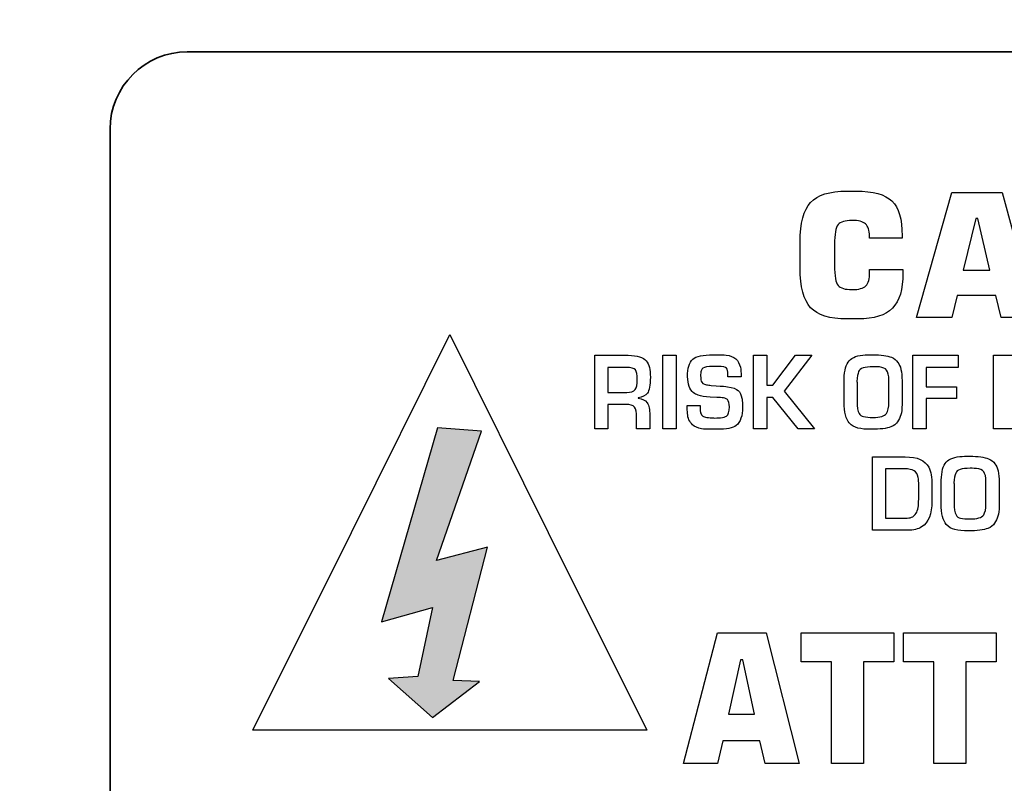
# Model space of a CAD drawing. Units: millimetres. Extents: x 0 to 1789, y 0 to 1262.
# Drawn here: x 520 to 537, y 353 to 367 of the extents above; entities that cross this region are included whole.
import ezdxf

# ---------------------------------------------------------------- set-up
doc = ezdxf.new("R2010")
doc.units = ezdxf.units.MM
doc.header["$PDSIZE"] = -1
doc.styles.add('SLDTEXTSTYLE0', font='txt')
doc.styles.get("Standard").update_dxf_attribs({"font": 'malgun.ttf'})
doc.dimstyles.new('ISO-25', dxfattribs={"dimtxt": 10, "dimasz": 10, "dimexe": 1.25, "dimexo": 0.625, "dimtad": 1, "dimdec": 0, "dimtxsty": 'SLDTEXTSTYLE0', "dimcen": 2.5, "dimadec": 0, "dimazin": 0, "dimtfac": 1, "dimtdec": 0, "dimtmove": 0, "dimatfit": 3, "dimfxl": 1, "dimarcsym": 0})

# ---------------------------------------------------------------- blocks, each defined once
blk = doc.blocks.new('*D5')
at = {"color": 0, "lineweight": -2, "transparency": 16777216}
for p, q in [((388.288, 394.004), (388.288, 224.605)), ((769.288, 386.713), (769.288, 224.605)), ((403.288, 234.605), (754.288, 234.605))]:
    blk.add_line(p, q, dxfattribs=at)
at = {"color": 0, "transparency": 16777216}
for points in [[(403.288, 237.105), (403.288, 232.105), (388.288, 234.605)], [(754.288, 237.105), (754.288, 232.105), (769.288, 234.605)]]:
    blk.add_solid(points, dxfattribs=at)
at = {"layer": 'Defpoints', "color": 0, "transparency": 16777216}
for p in [(388.288, 404.004), (769.288, 396.713), (769.288, 234.605)]:
    blk.add_point(p, dxfattribs=at)
at = {"color": 0, "transparency": 16777216, "insert": (578.788, 251.844), "char_height": 12, "attachment_point": 5}
blk.add_mtext('381,0', dxfattribs=at)

msp = doc.modelspace()

# ---------------------------------------------------------------- hatches: boundary and pattern name
at = {"transparency": 33554687}
msp.add_hatch(color=256, dxfattribs=at).paths.add_polyline_path([(527.102, 359.541), (526.125, 356.152), (527.016, 356.403), (526.759, 355.201), (526.245, 355.165), (527.016, 354.484), (527.839, 355.112), (527.376, 355.129), (527.976, 357.461), (527.085, 357.227), (527.873, 359.487)])

# ---------------------------------------------------------------- linework, layer by layer
for p, q in [((525.598, 357.716), (527.318, 361.171)), ((527.318, 361.171), (529.039, 357.716)), ((527.102, 359.541), (526.125, 356.152)), ((527.873, 359.487), (527.102, 359.541)), ((527.085, 357.227), (527.873, 359.487)), ((523.878, 354.261), (525.598, 357.716)), ((529.039, 357.716), (530.759, 354.261)), ((527.976, 357.461), (527.085, 357.227)), ((527.376, 355.129), (527.976, 357.461)), ((526.125, 356.152), (527.016, 356.403)), ((527.016, 356.403), (526.759, 355.201)), ((526.759, 355.201), (526.245, 355.165)), ((526.245, 355.165), (527.016, 354.484)), ((527.016, 354.484), (527.839, 355.112)), ((527.839, 355.112), (527.376, 355.129)), ((527.318, 354.261), (523.878, 354.261)), ((530.759, 354.261), (527.318, 354.261))]:
    msp.add_line(p, q)
at = {"lineweight": 35}
for points in [[(521.382, 364.759), (521.382, 365.502), (521.989, 366.109), (522.731, 366.109)], [(522.731, 366.109), (522.731, 366.109), (558.59, 366.109), (558.59, 366.109)], [(521.382, 348.647), (521.382, 348.647), (521.382, 364.759), (521.382, 364.759)]]:
    msp.add_open_spline(points, degree=3, dxfattribs=at)
for points in [[(533.622, 363.48), (533.743, 363.611), (533.955, 363.677), (534.257, 363.677)], [(534.257, 363.677), (534.257, 363.677), (534.415, 363.677), (534.415, 363.677)], [(534.415, 363.677), (534.715, 363.677), (534.924, 363.619), (535.043, 363.504)], [(535.472, 361.471), (535.472, 361.471), (536.086, 363.65), (536.086, 363.65)], [(536.086, 363.65), (536.086, 363.65), (536.966, 363.65), (536.966, 363.65)], [(536.966, 363.65), (536.966, 363.65), (537.565, 361.471), (537.565, 361.471)], [(533.439, 362.787), (533.439, 363.118), (533.5, 363.348), (533.622, 363.48)], [(535.043, 363.504), (535.161, 363.389), (535.22, 363.186), (535.22, 362.895)], [(536.506, 363.198), (536.506, 363.198), (536.288, 362.295), (536.288, 362.295)], [(536.543, 363.198), (536.543, 363.198), (536.506, 363.198), (536.506, 363.198)], [(536.755, 362.295), (536.755, 362.295), (536.543, 363.198), (536.543, 363.198)], [(534.101, 363.091), (534.06, 363.043), (534.039, 362.925), (534.039, 362.739)], [(534.65, 362.893), (534.65, 362.992), (534.627, 363.062), (534.582, 363.103)], [(534.65, 362.853), (534.65, 362.853), (534.65, 362.893), (534.65, 362.893)], [(535.22, 362.853), (535.22, 362.853), (534.65, 362.853), (534.65, 362.853)], [(535.22, 362.895), (535.22, 362.895), (535.22, 362.853), (535.22, 362.853)], [(533.439, 362.334), (533.439, 362.334), (533.439, 362.787), (533.439, 362.787)], [(534.039, 362.739), (534.039, 362.739), (534.039, 362.38), (534.039, 362.38)], [(533.622, 361.641), (533.5, 361.772), (533.439, 362.004), (533.439, 362.334)], [(534.039, 362.38), (534.039, 362.194), (534.06, 362.077), (534.101, 362.029)], [(534.653, 362.259), (534.653, 362.259), (534.653, 362.309), (534.653, 362.309)], [(534.653, 362.309), (534.653, 362.309), (535.235, 362.309), (535.235, 362.309)], [(535.235, 362.309), (535.235, 362.309), (535.235, 362.246), (535.235, 362.246)], [(536.288, 362.295), (536.288, 362.295), (536.755, 362.295), (536.755, 362.295)], [(534.587, 362.023), (534.631, 362.067), (534.653, 362.146), (534.653, 362.259)], [(535.235, 362.246), (535.235, 361.962), (535.174, 361.758), (535.051, 361.632)], [(536.183, 361.851), (536.183, 361.851), (536.086, 361.471), (536.086, 361.471)], [(536.856, 361.851), (536.856, 361.851), (536.183, 361.851), (536.183, 361.851)], [(536.952, 361.471), (536.952, 361.471), (536.856, 361.851), (536.856, 361.851)], [(534.257, 361.444), (533.955, 361.444), (533.743, 361.51), (533.622, 361.641)], [(535.051, 361.632), (534.929, 361.507), (534.729, 361.444), (534.451, 361.444)], [(534.451, 361.444), (534.451, 361.444), (534.257, 361.444), (534.257, 361.444)], [(536.086, 361.471), (536.086, 361.471), (535.472, 361.471), (535.472, 361.471)], [(537.565, 361.471), (537.565, 361.471), (536.952, 361.471), (536.952, 361.471)], [(529.849, 359.527), (529.849, 359.527), (529.849, 360.809), (529.849, 360.809)], [(529.849, 360.809), (529.849, 360.809), (530.437, 360.809), (530.437, 360.809)], [(530.437, 360.809), (530.591, 360.809), (530.696, 360.776), (530.75, 360.712)], [(531.041, 359.527), (531.041, 359.527), (531.041, 360.809), (531.041, 360.809)], [(531.041, 360.809), (531.041, 360.809), (531.272, 360.809), (531.272, 360.809)], [(531.272, 360.809), (531.272, 360.809), (531.272, 359.527), (531.272, 359.527)], [(531.472, 360.438), (531.47, 360.582), (531.5, 360.683), (531.562, 360.739)], [(532.146, 360.812), (532.218, 360.804), (532.273, 360.781), (532.314, 360.745)], [(532.314, 360.745), (532.354, 360.71), (532.381, 360.662), (532.394, 360.602)], [(532.624, 359.527), (532.624, 359.527), (532.624, 360.809), (532.624, 360.809)], [(532.624, 360.809), (532.624, 360.809), (532.854, 360.809), (532.854, 360.809)], [(532.854, 360.809), (532.854, 360.809), (532.854, 360.285), (532.854, 360.285)], [(532.963, 360.285), (532.963, 360.285), (533.36, 360.809), (533.36, 360.809)], [(533.64, 360.809), (533.64, 360.809), (533.158, 360.182), (533.158, 360.182)], [(533.36, 360.809), (533.36, 360.809), (533.64, 360.809), (533.64, 360.809)], [(534.275, 360.689), (534.321, 360.76), (534.407, 360.801), (534.534, 360.812)], [(535.036, 360.774), (535.085, 360.753), (535.121, 360.724), (535.144, 360.686)], [(535.409, 359.527), (535.409, 359.527), (535.409, 360.809), (535.409, 360.809)], [(535.409, 360.809), (535.409, 360.809), (536.201, 360.809), (536.201, 360.809)], [(536.201, 360.809), (536.201, 360.809), (536.201, 360.599), (536.201, 360.599)], [(536.816, 359.527), (536.816, 359.527), (536.816, 360.809), (536.816, 360.809)], [(536.816, 360.809), (536.816, 360.809), (537.635, 360.809), (537.635, 360.809)], [(530.401, 360.599), (530.401, 360.599), (530.078, 360.599), (530.078, 360.599)], [(530.078, 360.599), (530.078, 360.599), (530.078, 360.161), (530.078, 360.161)], [(530.563, 360.553), (530.54, 360.583), (530.486, 360.599), (530.401, 360.599)], [(530.591, 360.388), (530.591, 360.469), (530.582, 360.524), (530.563, 360.553)], [(530.75, 360.712), (530.798, 360.655), (530.822, 360.56), (530.822, 360.428)], [(531.739, 360.582), (531.725, 360.569), (531.715, 360.554), (531.709, 360.536)], [(531.916, 360.616), (531.825, 360.616), (531.766, 360.605), (531.739, 360.582)], [(532.009, 360.616), (532.009, 360.616), (531.916, 360.616), (531.916, 360.616)], [(532.153, 360.582), (532.134, 360.605), (532.086, 360.616), (532.009, 360.616)], [(532.176, 360.483), (532.176, 360.53), (532.168, 360.563), (532.153, 360.582)], [(532.394, 360.602), (532.403, 360.564), (532.407, 360.507), (532.407, 360.431)], [(534.206, 360.339), (534.206, 360.503), (534.229, 360.619), (534.275, 360.689)], [(534.949, 360.549), (534.924, 360.581), (534.882, 360.599), (534.825, 360.606)], [(535.144, 360.686), (535.194, 360.628), (535.219, 360.521), (535.219, 360.364)], [(536.201, 360.599), (536.201, 360.599), (535.638, 360.599), (535.638, 360.599)], [(535.638, 360.599), (535.638, 360.599), (535.638, 360.259), (535.638, 360.259)], [(530.557, 360.21), (530.58, 360.241), (530.591, 360.301), (530.591, 360.388)], [(530.822, 360.428), (530.822, 360.287), (530.804, 360.193), (530.769, 360.147)], [(531.572, 360.158), (531.508, 360.21), (531.474, 360.303), (531.472, 360.438)], [(531.709, 360.536), (531.702, 360.515), (531.699, 360.486), (531.699, 360.452)], [(531.699, 360.452), (531.701, 360.413), (531.704, 360.383), (531.71, 360.36)], [(532.176, 360.431), (532.176, 360.431), (532.176, 360.483), (532.176, 360.483)], [(532.407, 360.431), (532.407, 360.431), (532.176, 360.431), (532.176, 360.431)], [(534.46, 360.525), (534.445, 360.488), (534.435, 360.431), (534.43, 360.354)], [(534.989, 360.375), (534.989, 360.459), (534.976, 360.517), (534.949, 360.549)], [(530.408, 360.161), (530.478, 360.161), (530.528, 360.178), (530.557, 360.21)], [(531.71, 360.36), (531.718, 360.327), (531.749, 360.306), (531.804, 360.294)], [(531.804, 360.294), (531.826, 360.29), (531.853, 360.286), (531.885, 360.284)], [(531.885, 360.284), (531.885, 360.284), (531.973, 360.278), (531.973, 360.278)], [(531.973, 360.278), (532.073, 360.271), (532.139, 360.264), (532.172, 360.259)], [(532.172, 360.259), (532.261, 360.246), (532.321, 360.224), (532.354, 360.194)], [(532.854, 360.285), (532.854, 360.285), (532.963, 360.285), (532.963, 360.285)], [(534.206, 359.989), (534.206, 359.989), (534.206, 360.339), (534.206, 360.339)], [(534.43, 360.354), (534.432, 360.344), (534.433, 360.331), (534.433, 360.315)], [(534.433, 360.315), (534.433, 360.315), (534.433, 360.011), (534.433, 360.011)], [(534.989, 359.989), (534.989, 359.989), (534.989, 360.375), (534.989, 360.375)], [(535.219, 360.364), (535.219, 360.364), (535.219, 359.951), (535.219, 359.951)], [(535.638, 360.259), (535.638, 360.259), (536.169, 360.259), (536.169, 360.259)], [(536.169, 360.259), (536.169, 360.259), (536.169, 360.056), (536.169, 360.056)], [(530.078, 360.161), (530.078, 360.161), (530.408, 360.161), (530.408, 360.161)], [(530.769, 360.147), (530.736, 360.106), (530.684, 360.078), (530.61, 360.064)], [(530.61, 360.064), (530.61, 360.064), (530.61, 360.059), (530.61, 360.059)], [(530.61, 360.059), (530.68, 360.052), (530.733, 360.026), (530.768, 359.982)], [(531.656, 360.114), (531.624, 360.125), (531.596, 360.139), (531.572, 360.158)], [(531.864, 360.08), (531.777, 360.085), (531.708, 360.096), (531.656, 360.114)], [(531.984, 360.075), (531.984, 360.075), (531.864, 360.08), (531.864, 360.08)], [(532.05, 360.071), (532.036, 360.071), (532.014, 360.073), (531.984, 360.075)], [(532.137, 360.055), (532.118, 360.063), (532.089, 360.068), (532.05, 360.071)], [(532.169, 360.035), (532.162, 360.043), (532.151, 360.049), (532.137, 360.055)], [(532.354, 360.194), (532.387, 360.164), (532.409, 360.12), (532.42, 360.062)], [(532.42, 360.062), (532.425, 360.036), (532.428, 360.014), (532.429, 359.994)], [(532.963, 360.075), (532.963, 360.075), (532.854, 360.075), (532.854, 360.075)], [(532.854, 360.075), (532.854, 360.075), (532.854, 359.527), (532.854, 359.527)], [(533.402, 359.527), (533.402, 359.527), (532.963, 360.075), (532.963, 360.075)], [(533.158, 360.182), (533.158, 360.182), (533.689, 359.527), (533.689, 359.527)], [(536.169, 360.056), (536.169, 360.056), (535.638, 360.056), (535.638, 360.056)], [(535.638, 360.056), (535.638, 360.056), (535.638, 359.527), (535.638, 359.527)], [(530.398, 359.951), (530.398, 359.951), (530.078, 359.951), (530.078, 359.951)], [(530.078, 359.951), (530.078, 359.951), (530.078, 359.527), (530.078, 359.527)], [(530.545, 359.905), (530.519, 359.936), (530.47, 359.951), (530.398, 359.951)], [(530.581, 359.72), (530.581, 359.814), (530.569, 359.875), (530.545, 359.905)], [(530.768, 359.982), (530.797, 359.933), (530.812, 359.86), (530.812, 359.765)], [(531.47, 359.793), (531.467, 359.829), (531.466, 359.876), (531.466, 359.934)], [(531.466, 359.934), (531.466, 359.934), (531.693, 359.934), (531.693, 359.934)], [(531.693, 359.934), (531.693, 359.919), (531.692, 359.907), (531.69, 359.898)], [(531.69, 359.898), (531.692, 359.862), (531.694, 359.837), (531.696, 359.824)], [(532.433, 359.898), (532.434, 359.83), (532.425, 359.767), (532.405, 359.709)], [(532.429, 359.994), (532.43, 359.977), (532.431, 359.945), (532.433, 359.898)], [(534.297, 359.628), (534.237, 359.695), (534.206, 359.816), (534.206, 359.989)], [(534.433, 360.011), (534.433, 359.904), (534.445, 359.832), (534.467, 359.794)], [(534.949, 359.794), (534.976, 359.836), (534.989, 359.901), (534.989, 359.989)], [(535.219, 359.951), (535.219, 359.874), (535.213, 359.814), (535.199, 359.771)], [(530.581, 359.527), (530.581, 359.527), (530.581, 359.72), (530.581, 359.72)], [(530.812, 359.765), (530.812, 359.765), (530.812, 359.527), (530.812, 359.527)], [(531.556, 359.597), (531.506, 359.644), (531.477, 359.709), (531.47, 359.793)], [(531.696, 359.824), (531.701, 359.794), (531.711, 359.772), (531.726, 359.757)], [(531.726, 359.757), (531.742, 359.743), (531.762, 359.733), (531.787, 359.728)], [(531.787, 359.728), (531.816, 359.722), (531.852, 359.718), (531.895, 359.717)], [(531.895, 359.717), (531.92, 359.716), (531.937, 359.715), (531.944, 359.713)], [(531.944, 359.713), (532.001, 359.716), (532.036, 359.718), (532.049, 359.719)], [(532.049, 359.719), (532.095, 359.725), (532.129, 359.734), (532.15, 359.748)], [(532.405, 359.709), (532.386, 359.654), (532.359, 359.612), (532.323, 359.584)], [(534.467, 359.794), (534.484, 359.765), (534.511, 359.746), (534.547, 359.738)], [(534.547, 359.738), (534.591, 359.729), (534.644, 359.724), (534.707, 359.724)], [(534.707, 359.724), (534.771, 359.724), (534.824, 359.73), (534.866, 359.741)], [(534.866, 359.741), (534.902, 359.751), (534.929, 359.768), (534.949, 359.794)], [(535.199, 359.771), (535.185, 359.727), (535.166, 359.687), (535.142, 359.65)], [(530.078, 359.527), (530.078, 359.527), (529.849, 359.527), (529.849, 359.527)], [(530.812, 359.527), (530.812, 359.527), (530.581, 359.527), (530.581, 359.527)], [(531.272, 359.527), (531.272, 359.527), (531.041, 359.527), (531.041, 359.527)], [(531.718, 359.526), (531.649, 359.538), (531.596, 359.561), (531.556, 359.597)], [(531.895, 359.517), (531.816, 359.517), (531.757, 359.52), (531.718, 359.526)], [(532.323, 359.584), (532.267, 359.539), (532.153, 359.517), (531.981, 359.517)], [(532.854, 359.527), (532.854, 359.527), (532.624, 359.527), (532.624, 359.527)], [(533.689, 359.527), (533.689, 359.527), (533.402, 359.527), (533.402, 359.527)], [(534.449, 359.538), (534.389, 359.552), (534.338, 359.582), (534.297, 359.628)], [(535.142, 359.65), (535.115, 359.61), (535.076, 359.58), (535.025, 359.56)], [(535.638, 359.527), (535.638, 359.527), (535.409, 359.527), (535.409, 359.527)], [(537.639, 359.527), (537.639, 359.527), (536.816, 359.527), (536.816, 359.527)], [(531.981, 359.517), (531.981, 359.517), (531.895, 359.517), (531.895, 359.517)], [(534.701, 357.754), (534.701, 357.754), (534.701, 359.036), (534.701, 359.036)], [(534.701, 359.036), (534.701, 359.036), (535.275, 359.036), (535.275, 359.036)], [(535.275, 359.036), (535.486, 359.036), (535.623, 358.975), (535.685, 358.853)], [(535.97, 358.917), (536.016, 358.987), (536.102, 359.028), (536.229, 359.04)], [(535.685, 358.853), (535.722, 358.78), (535.741, 358.675), (535.741, 358.539)], [(535.902, 358.567), (535.902, 358.73), (535.924, 358.846), (535.97, 358.917)], [(536.645, 358.776), (536.619, 358.808), (536.578, 358.827), (536.52, 358.833)], [(536.731, 359.001), (536.78, 358.981), (536.816, 358.952), (536.84, 358.913)], [(536.84, 358.913), (536.89, 358.855), (536.915, 358.748), (536.915, 358.592)], [(535.259, 358.826), (535.259, 358.826), (534.93, 358.826), (534.93, 358.826)], [(534.93, 358.826), (534.93, 358.826), (534.93, 357.965), (534.93, 357.965)], [(535.428, 358.794), (535.392, 358.815), (535.336, 358.826), (535.259, 358.826)], [(535.502, 358.676), (535.491, 358.732), (535.467, 358.771), (535.428, 358.794)], [(535.51, 358.528), (535.51, 358.6), (535.507, 358.649), (535.502, 358.676)], [(536.156, 358.753), (536.141, 358.715), (536.13, 358.658), (536.126, 358.582)], [(536.684, 358.602), (536.684, 358.686), (536.671, 358.744), (536.645, 358.776)], [(535.51, 358.298), (535.51, 358.298), (535.51, 358.528), (535.51, 358.528)], [(535.741, 358.539), (535.741, 358.539), (535.741, 358.265), (535.741, 358.265)], [(535.902, 358.216), (535.902, 358.216), (535.902, 358.567), (535.902, 358.567)], [(536.126, 358.582), (536.128, 358.571), (536.129, 358.558), (536.129, 358.542)], [(536.129, 358.542), (536.129, 358.542), (536.129, 358.238), (536.129, 358.238)], [(536.684, 358.216), (536.684, 358.216), (536.684, 358.602), (536.684, 358.602)], [(536.915, 358.592), (536.915, 358.592), (536.915, 358.178), (536.915, 358.178)], [(535.464, 358.052), (535.495, 358.099), (535.51, 358.181), (535.51, 358.298)], [(535.741, 358.265), (535.741, 358.038), (535.681, 357.886), (535.561, 357.811)], [(535.992, 357.855), (535.932, 357.923), (535.902, 358.043), (535.902, 358.216)], [(536.129, 358.238), (536.129, 358.131), (536.14, 358.059), (536.162, 358.021)], [(536.645, 358.021), (536.671, 358.063), (536.684, 358.128), (536.684, 358.216)], [(536.915, 358.178), (536.915, 358.101), (536.908, 358.041), (536.895, 357.999)], [(535.275, 357.965), (535.321, 357.965), (535.357, 357.97), (535.382, 357.98)], [(535.382, 357.98), (535.413, 357.992), (535.441, 358.016), (535.464, 358.052)], [(536.162, 358.021), (536.179, 357.992), (536.206, 357.973), (536.242, 357.965)], [(536.562, 357.969), (536.597, 357.978), (536.625, 357.996), (536.645, 358.021)], [(536.895, 357.999), (536.88, 357.955), (536.861, 357.914), (536.837, 357.878)], [(534.93, 357.965), (534.93, 357.965), (535.275, 357.965), (535.275, 357.965)], [(535.561, 357.811), (535.502, 357.773), (535.421, 357.754), (535.321, 357.754)], [(536.144, 357.765), (536.085, 357.779), (536.034, 357.809), (535.992, 357.855)], [(536.242, 357.965), (536.287, 357.956), (536.34, 357.951), (536.403, 357.951)], [(536.403, 357.951), (536.467, 357.951), (536.52, 357.957), (536.562, 357.969)], [(536.837, 357.878), (536.81, 357.837), (536.771, 357.807), (536.72, 357.787)], [(535.321, 357.754), (535.321, 357.754), (534.701, 357.754), (534.701, 357.754)], [(531.4, 353.681), (531.4, 353.681), (531.993, 355.964), (531.993, 355.964)], [(531.993, 355.964), (531.993, 355.964), (532.843, 355.964), (532.843, 355.964)], [(532.843, 355.964), (532.843, 355.964), (533.423, 353.681), (533.423, 353.681)], [(533.455, 355.454), (533.455, 355.454), (533.455, 355.964), (533.455, 355.964)], [(533.455, 355.964), (533.455, 355.964), (535.073, 355.964), (535.073, 355.964)], [(535.073, 355.964), (535.073, 355.964), (535.073, 355.454), (535.073, 355.454)], [(535.244, 355.454), (535.244, 355.454), (535.244, 355.964), (535.244, 355.964)], [(535.244, 355.964), (535.244, 355.964), (536.862, 355.964), (536.862, 355.964)], [(536.862, 355.964), (536.862, 355.964), (536.862, 355.454), (536.862, 355.454)], [(532.399, 355.49), (532.399, 355.49), (532.188, 354.544), (532.188, 354.544)], [(532.435, 355.49), (532.435, 355.49), (532.399, 355.49), (532.399, 355.49)], [(532.64, 354.544), (532.64, 354.544), (532.435, 355.49), (532.435, 355.49)], [(533.986, 355.454), (533.986, 355.454), (533.455, 355.454), (533.455, 355.454)], [(533.986, 353.681), (533.986, 353.681), (533.986, 355.454), (533.986, 355.454)], [(535.073, 355.454), (535.073, 355.454), (534.546, 355.454), (534.546, 355.454)], [(534.546, 355.454), (534.546, 355.454), (534.546, 353.681), (534.546, 353.681)], [(535.775, 355.454), (535.775, 355.454), (535.244, 355.454), (535.244, 355.454)], [(535.775, 353.681), (535.775, 353.681), (535.775, 355.454), (535.775, 355.454)], [(536.862, 355.454), (536.862, 355.454), (536.334, 355.454), (536.334, 355.454)], [(536.334, 355.454), (536.334, 355.454), (536.334, 353.681), (536.334, 353.681)], [(532.188, 354.544), (532.188, 354.544), (532.64, 354.544), (532.64, 354.544)], [(532.087, 354.079), (532.087, 354.079), (531.993, 353.681), (531.993, 353.681)], [(532.737, 354.079), (532.737, 354.079), (532.087, 354.079), (532.087, 354.079)], [(532.83, 353.681), (532.83, 353.681), (532.737, 354.079), (532.737, 354.079)], [(531.993, 353.681), (531.993, 353.681), (531.4, 353.681), (531.4, 353.681)], [(533.423, 353.681), (533.423, 353.681), (532.83, 353.681), (532.83, 353.681)], [(534.546, 353.681), (534.546, 353.681), (533.986, 353.681), (533.986, 353.681)], [(536.334, 353.681), (536.334, 353.681), (535.775, 353.681), (535.775, 353.681)]]:
    msp.add_open_spline(points, degree=3)
for points, knots in [([(534.582, 363.103), (534.538, 363.144), (534.459, 363.165), (534.347, 363.165), (534.224, 363.165), (534.142, 363.14), (534.101, 363.091)], [16, 16, 16, 16, 17, 17, 17, 18, 18, 18, 18]), ([(534.101, 362.029), (534.142, 361.98), (534.224, 361.957), (534.347, 361.957), (534.463, 361.957), (534.543, 361.979), (534.587, 362.023)], [21, 21, 21, 21, 22, 22, 22, 23, 23, 23, 23]), ([(531.562, 360.739), (531.622, 360.793), (531.741, 360.819), (531.919, 360.819), (532.033, 360.819), (532.109, 360.817), (532.146, 360.812)], [27, 27, 27, 27, 28, 28, 28, 29, 29, 29, 29]), ([(534.534, 360.812), (534.585, 360.817), (534.643, 360.819), (534.709, 360.819), (534.852, 360.819), (534.961, 360.804), (535.036, 360.774)], [10, 10, 10, 10, 11, 11, 11, 12, 12, 12, 12]), ([(534.825, 360.606), (534.805, 360.608), (534.767, 360.609), (534.712, 360.609), (534.568, 360.609), (534.484, 360.581), (534.46, 360.525)], [3, 3, 3, 3, 4, 4, 4, 5, 5, 5, 5]), ([(532.15, 359.748), (532.185, 359.77), (532.202, 359.824), (532.202, 359.909), (532.202, 359.968), (532.191, 360.01), (532.169, 360.035)], [17, 17, 17, 17, 18, 18, 18, 19, 19, 19, 19]), ([(535.025, 359.56), (534.952, 359.531), (534.837, 359.517), (534.678, 359.517), (534.588, 359.517), (534.511, 359.524), (534.449, 359.538)], [3, 3, 3, 3, 4, 4, 4, 5, 5, 5, 5]), ([(536.229, 359.04), (536.281, 359.044), (536.339, 359.047), (536.404, 359.047), (536.547, 359.047), (536.656, 359.031), (536.731, 359.001)], [10, 10, 10, 10, 11, 11, 11, 12, 12, 12, 12]), ([(536.52, 358.833), (536.5, 358.835), (536.462, 358.836), (536.407, 358.836), (536.263, 358.836), (536.179, 358.808), (536.156, 358.753)], [3, 3, 3, 3, 4, 4, 4, 5, 5, 5, 5]), ([(536.72, 357.787), (536.648, 357.758), (536.532, 357.744), (536.374, 357.744), (536.283, 357.744), (536.207, 357.751), (536.144, 357.765)], [3, 3, 3, 3, 4, 4, 4, 5, 5, 5, 5])]:
    msp.add_open_spline(points, degree=3, knots=knots)

# ---------------------------------------------------------------- dimensions: what is measured, and where the dimension line sits
dim = msp.add_linear_dim(base=(769.288, 234.605), p1=(388.288, 404.004), p2=(769.288, 396.713), dimstyle='ISO-25', override={"dimtxt": 12, "dimasz": 15, "dimexe": 10, "dimexo": 10, "dimgap": 10, "dimtih": 1, "dimtoh": 1, "dimdec": 1, "dimzin": 0, "dimtxsty": 'Standard', "dimadec": 1, "dimtdec": 1, "dimtzin": 0})
dim.commit()
dim.dimension.update_dxf_attribs({"geometry": '*D5', "text_midpoint": (578.788, 234.605), "dimtype": 160})

doc.saveas('drawing.dxf')
